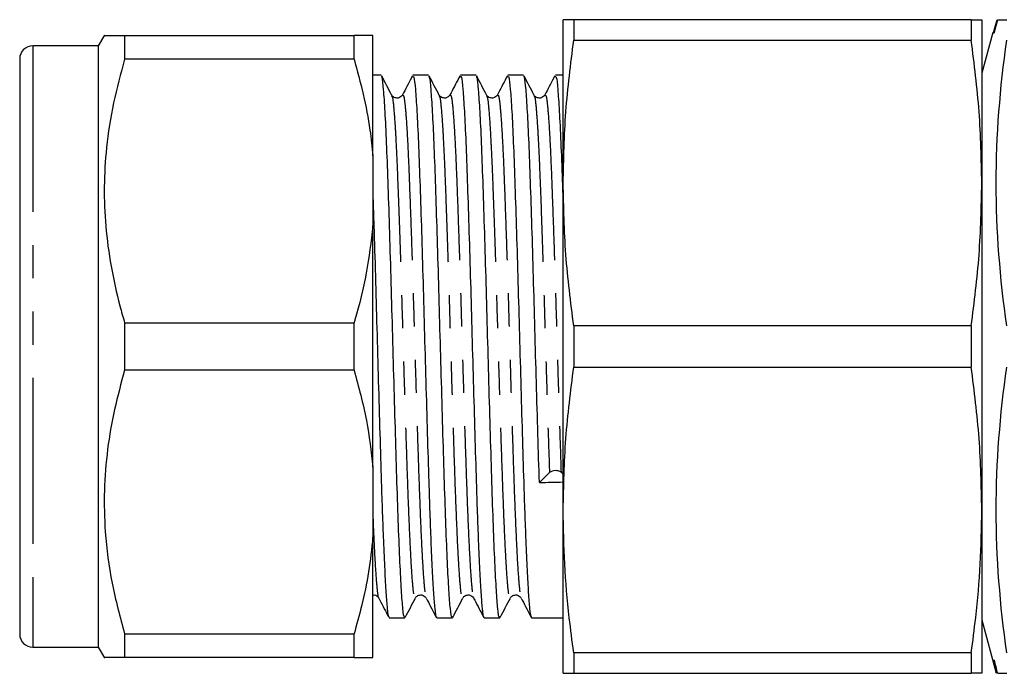
# Model space of a CAD drawing. Extents: x 147 to 260, y 96 to 265.
# Drawn here: x 147 to 185, y 98 to 123 of the extents above; entities that cross this region are included whole.
import ezdxf

# ---------------------------------------------------------------- set-up
doc = ezdxf.new("R2010")
doc.units = 0
doc.linetypes.add('PHANTOM', pattern=[12.7, 6.35, -1.27, 1.27, -1.27, 1.27, -1.27])
doc.layers.get('0').update_dxf_attribs({"linetype": 'CONTINUOUS'})

msp = doc.modelspace()

# ---------------------------------------------------------------- linework, layer by layer
at = {"color": 7, "linetype": 'CONTINUOUS'}
for p, q in [((167.873, 116.94), (167.873, 123.19)), ((168.275, 123.19), (168.275, 122.4)), ((183.471, 123.19), (168.275, 123.19)), ((183.471, 123.19), (183.471, 122.4)), ((183.873, 123.19), (183.873, 116.94)), ((184.29, 122.698), (183.873, 121.14)), ((184.319, 122.69), (184.343, 122.69)), ((150.337, 122.597), (150.102, 122.19)), ((151.112, 122.59), (151.112, 121.686)), ((151.112, 122.59), (159.88, 122.59)), ((159.88, 121.686), (159.88, 122.59)), ((160.602, 117.979), (160.602, 122.59)), ((168.275, 122.4), (183.471, 122.4)), ((150.102, 122.19), (147.602, 122.19)), ((150.102, 122.19), (150.102, 100.731)), ((147.102, 121.69), (147.102, 101.164)), ((159.88, 121.686), (151.112, 121.686)), ((160.917, 121.065), (160.602, 121.065)), ((162.731, 121.065), (162.132, 121.065)), ((164.545, 121.065), (163.946, 121.065)), ((166.359, 121.065), (165.76, 121.065)), ((167.873, 121.065), (167.574, 121.065)), ((161.317, 120.267), (161.325, 120.258)), ((163.131, 120.267), (163.139, 120.258)), ((164.945, 120.267), (164.953, 120.258)), ((166.759, 120.267), (166.767, 120.258)), ((160.602, 117.979), (160.602, 115.301)), ((167.873, 104.44), (167.873, 116.94)), ((183.873, 116.94), (183.873, 104.44)), ((160.602, 106.079), (160.602, 115.301)), ((151.112, 111.594), (151.112, 109.786)), ((151.112, 111.594), (159.88, 111.594)), ((159.88, 109.786), (159.88, 111.594)), ((183.471, 111.48), (168.275, 111.48)), ((168.275, 111.48), (168.275, 109.9)), ((183.471, 111.48), (183.471, 109.9)), ((168.275, 109.9), (183.471, 109.9)), ((159.88, 109.786), (151.112, 109.786)), ((160.602, 106.079), (160.602, 103.401)), ((167.349, 105.867), (166.964, 105.487)), ((167.873, 105.803), (167.792, 105.879)), ((167.873, 98.19), (167.873, 104.44)), ((183.873, 104.44), (183.873, 98.19)), ((160.602, 98.79), (160.602, 103.401)), ((147.102, 101.164), (147.102, 99.69)), ((150.102, 100.731), (150.102, 99.19)), ((161.225, 100.315), (161.824, 100.315)), ((163.039, 100.315), (163.638, 100.315)), ((164.853, 100.315), (165.452, 100.315)), ((166.667, 100.315), (167.873, 100.315)), ((183.873, 100.24), (184.422, 98.19)), ((151.112, 99.694), (151.112, 98.79)), ((151.112, 99.694), (159.88, 99.694)), ((159.88, 98.79), (159.88, 99.694)), ((147.602, 99.19), (150.102, 99.19)), ((150.102, 99.19), (150.337, 98.783)), ((183.471, 98.98), (168.275, 98.98)), ((168.275, 98.98), (168.275, 98.19)), ((183.471, 98.98), (183.471, 98.19)), ((159.88, 98.79), (151.112, 98.79)), ((168.275, 98.19), (183.471, 98.19))]:
    msp.add_line(p, q, dxfattribs=at)
at = {"color": 8, "linetype": 'PHANTOM'}
for p, q in [((147.602, 122.19), (147.602, 100.731)), ((147.602, 100.731), (147.602, 99.19))]:
    msp.add_line(p, q, dxfattribs=at)
at = {"color": 7, "linetype": 'CONTINUOUS', "flags": 128}
msp.add_lwpolyline([(184.323, 122.69), (184.348, 122.785), (184.456, 123.19)], dxfattribs=at)
at = {"color": 7, "linetype": 'CONTINUOUS'}
for centre, radius, start, end in [((147.602, 121.69), 0.5, 90, 180), ((167.579, 105.559), 0.384, 56.2537, 126.7615), ((147.602, 99.69), 0.5, 180, 270)]:
    msp.add_arc(centre, radius, start, end, dxfattribs=at)
msp.add_ellipse((167.571, 110.69), major_axis=(341.393, 8.987), ratio=0.015185, start_param=4.710211, end_param=4.712874, dxfattribs=at)
for points, knots in [([(168.275, 123.19), (168.16, 123.19), (167.93, 123.19), (167.892, 123.19), (167.873, 123.19)], [0, 0, 0, 0, 0.499144, 1, 1, 1, 1]), ([(183.471, 123.19), (183.585, 123.19), (183.815, 123.19), (183.853, 123.19), (183.873, 123.19)], [0, 0, 0, 0, 0.4991436, 1, 1, 1, 1]), ([(184.474, 123.19), (184.456, 123.121), (184.438, 123.052), (184.42, 122.984), (184.394, 122.886), (184.368, 122.788), (184.343, 122.69)], [0.0011779632, 0.0011779632, 0.0011779632, 0.0011779632, 0.0013914102, 0.0013914102, 0.0013914102, 0.0016950483, 0.0016950483, 0.0016950483, 0.0016950483]), ([(150.35, 122.59), (150.352, 122.59), (150.357, 122.59), (150.599, 122.59), (150.941, 122.59), (151.112, 122.59)], [0, 0, 0, 0, 0.222597, 0.609505, 1, 1, 1, 1]), ([(160.602, 122.59), (160.553, 122.59), (160.455, 122.59), (160.197, 122.59), (159.979, 122.59), (159.88, 122.59)], [0, 0, 0, 0, 0.354168, 0.709924, 1, 1, 1, 1]), ([(167.873, 116.94), (167.892, 117.851), (167.93, 119.676), (168.16, 121.491), (168.275, 122.4)], [0, 0, 0, 0, 0.499033, 1, 1, 1, 1]), ([(183.873, 116.94), (183.854, 117.851), (183.815, 119.676), (183.586, 121.491), (183.471, 122.4)], [0, 0, 0, 0, 0.4990332, 1, 1, 1, 1]), ([(151.112, 121.686), (150.961, 121.129), (150.659, 120.011), (150.403, 118.374), (150.31, 116.797), (150.368, 115.278), (150.576, 113.756), (150.848, 112.525), (151.051, 111.81), (151.112, 111.594)], [0, 0, 0, 0, 0.168155, 0.337292, 0.484665, 0.632035, 0.783332, 0.934669, 1, 1, 1, 1]), ([(159.88, 121.686), (160.003, 121.238), (160.25, 120.339), (160.484, 119.1), (160.567, 118.309), (160.602, 117.979)], [0, 0, 0, 0, 0.3673064, 0.7359142, 1, 1, 1, 1]), ([(161.824, 100.359), (161.818, 100.347), (161.792, 100.296), (161.747, 100.617), (161.692, 101.312), (161.636, 102.395), (161.577, 103.791), (161.522, 105.453), (161.466, 107.315), (161.408, 109.31), (161.351, 111.355), (161.296, 113.374), (161.238, 115.293), (161.181, 117.032), (161.126, 118.527), (161.068, 119.727), (161.01, 120.562), (160.962, 121.02), (160.93, 121.021), (160.917, 121.021)], [0, 0, 0, 0, 0.020149, 0.083061, 0.145083, 0.207557, 0.270518, 0.332751, 0.394985, 0.457946, 0.52042, 0.582442, 0.645353, 0.708021, 0.769937, 0.832751, 0.895565, 0.957482, 1, 1, 1, 1]), ([(161.325, 120.295), (161.261, 120.418), (161.132, 120.665), (161.003, 120.913), (160.939, 121.036)], [0, 0, 0, 0, 0.499966, 1, 1, 1, 1]), ([(162.111, 121.04), (162.097, 121.014), (161.97, 120.771), (161.844, 120.527), (161.73, 120.31)], [0, 0, 0, 0, 0.106257, 1, 1, 1, 1]), ([(162.132, 121.02), (162.144, 121.021), (162.176, 121.023), (162.224, 120.574), (162.282, 119.745), (162.34, 118.552), (162.394, 117.062), (162.452, 115.326), (162.51, 113.41), (162.565, 111.392), (162.622, 109.346), (162.68, 107.35), (162.73, 105.672), (162.774, 104.319), (162.818, 103.164), (162.865, 102.108), (162.913, 101.227), (162.964, 100.609), (163.007, 100.299), (163.032, 100.348), (163.039, 100.36)], [0, 0, 0, 0, 0.04138, 0.103288, 0.166093, 0.228898, 0.290806, 0.353465, 0.416369, 0.478382, 0.540848, 0.6038, 0.666025, 0.70949, 0.753489, 0.808055, 0.862013, 0.915817, 0.978721, 1, 1, 1, 1]), ([(163.638, 100.359), (163.632, 100.347), (163.606, 100.296), (163.561, 100.617), (163.506, 101.312), (163.45, 102.395), (163.391, 103.791), (163.336, 105.453), (163.28, 107.315), (163.222, 109.31), (163.165, 111.355), (163.11, 113.374), (163.052, 115.293), (162.995, 117.032), (162.94, 118.527), (162.882, 119.727), (162.824, 120.562), (162.776, 121.02), (162.744, 121.021), (162.731, 121.021)], [0, 0, 0, 0, 0.020149, 0.083061, 0.145083, 0.207557, 0.270518, 0.332751, 0.394985, 0.457946, 0.52042, 0.582442, 0.645353, 0.708021, 0.769937, 0.832751, 0.895565, 0.957482, 1, 1, 1, 1]), ([(163.139, 120.295), (163.075, 120.418), (162.946, 120.665), (162.817, 120.913), (162.753, 121.036)], [0, 0, 0, 0, 0.499968, 1, 1, 1, 1]), ([(163.925, 121.04), (163.911, 121.014), (163.784, 120.771), (163.658, 120.527), (163.544, 120.31)], [0, 0, 0, 0, 0.106255, 1, 1, 1, 1]), ([(163.946, 121.02), (163.958, 121.021), (163.99, 121.023), (164.038, 120.574), (164.096, 119.745), (164.154, 118.552), (164.208, 117.062), (164.266, 115.326), (164.324, 113.41), (164.379, 111.392), (164.436, 109.346), (164.494, 107.35), (164.544, 105.672), (164.588, 104.319), (164.632, 103.164), (164.679, 102.108), (164.727, 101.227), (164.778, 100.609), (164.821, 100.299), (164.846, 100.348), (164.853, 100.36)], [0, 0, 0, 0, 0.04138, 0.103288, 0.166093, 0.228898, 0.290806, 0.353465, 0.416369, 0.478382, 0.540848, 0.6038, 0.666025, 0.70949, 0.753489, 0.808055, 0.862013, 0.915817, 0.978721, 1, 1, 1, 1]), ([(165.452, 100.359), (165.446, 100.347), (165.42, 100.296), (165.375, 100.617), (165.32, 101.312), (165.264, 102.395), (165.205, 103.791), (165.15, 105.453), (165.094, 107.315), (165.036, 109.31), (164.979, 111.355), (164.924, 113.374), (164.866, 115.293), (164.809, 117.032), (164.754, 118.527), (164.696, 119.727), (164.638, 120.562), (164.59, 121.02), (164.558, 121.021), (164.545, 121.021)], [0, 0, 0, 0, 0.020149, 0.083061, 0.145083, 0.207557, 0.270518, 0.332751, 0.394985, 0.457946, 0.52042, 0.582442, 0.645353, 0.708021, 0.769937, 0.832751, 0.895565, 0.957482, 1, 1, 1, 1]), ([(164.953, 120.295), (164.889, 120.418), (164.76, 120.665), (164.631, 120.913), (164.567, 121.036)], [0, 0, 0, 0, 0.499968, 1, 1, 1, 1]), ([(165.739, 121.04), (165.725, 121.014), (165.598, 120.771), (165.472, 120.527), (165.358, 120.31)], [0, 0, 0, 0, 0.106255, 1, 1, 1, 1]), ([(165.76, 121.02), (165.772, 121.021), (165.804, 121.023), (165.852, 120.574), (165.91, 119.745), (165.968, 118.552), (166.022, 117.062), (166.08, 115.326), (166.138, 113.41), (166.193, 111.392), (166.25, 109.346), (166.308, 107.35), (166.358, 105.672), (166.402, 104.319), (166.446, 103.164), (166.493, 102.108), (166.541, 101.227), (166.592, 100.609), (166.635, 100.299), (166.66, 100.348), (166.667, 100.36)], [0, 0, 0, 0, 0.04138, 0.103288, 0.166093, 0.228898, 0.290806, 0.353465, 0.416369, 0.478382, 0.540848, 0.6038, 0.666025, 0.70949, 0.753489, 0.808055, 0.862013, 0.915817, 0.978721, 1, 1, 1, 1]), ([(166.964, 105.487), (166.945, 106.091), (166.908, 107.306), (166.85, 109.312), (166.793, 111.354), (166.738, 113.374), (166.68, 115.292), (166.623, 117.032), (166.568, 118.527), (166.51, 119.727), (166.452, 120.562), (166.404, 121.02), (166.372, 121.021), (166.359, 121.021)], [0, 0, 0, 0, 0.093269, 0.187628, 0.281257, 0.374209, 0.468494, 0.562414, 0.655207, 0.749346, 0.843485, 0.936278, 1, 1, 1, 1]), ([(166.767, 120.295), (166.703, 120.418), (166.574, 120.665), (166.445, 120.913), (166.381, 121.036)], [0, 0, 0, 0, 0.499968, 1, 1, 1, 1]), ([(167.553, 121.04), (167.539, 121.014), (167.412, 120.771), (167.286, 120.527), (167.172, 120.31)], [0, 0, 0, 0, 0.106255, 1, 1, 1, 1]), ([(167.574, 121.02), (167.586, 121.021), (167.618, 121.023), (167.666, 120.574), (167.724, 119.746), (167.782, 118.55), (167.83, 117.25), (167.861, 116.321), (167.873, 115.959)], [0, 0, 0, 0, 0.125222, 0.312565, 0.502625, 0.692684, 0.880027, 1, 1, 1, 1]), ([(161.729, 120.308), (161.684, 120.256), (161.614, 120.173), (161.397, 120.204), (161.346, 120.273), (161.319, 120.309)], [0, 0, 0, 0, 0.45544, 0.720738, 1, 1, 1, 1]), ([(163.543, 120.308), (163.498, 120.256), (163.428, 120.173), (163.211, 120.204), (163.16, 120.273), (163.133, 120.309)], [0, 0, 0, 0, 0.45544, 0.720738, 1, 1, 1, 1]), ([(165.357, 120.308), (165.312, 120.256), (165.242, 120.173), (165.025, 120.204), (164.974, 120.273), (164.947, 120.309)], [0, 0, 0, 0, 0.45544, 0.720738, 1, 1, 1, 1]), ([(167.171, 120.308), (167.126, 120.256), (167.056, 120.173), (166.839, 120.204), (166.788, 120.273), (166.761, 120.309)], [0, 0, 0, 0, 0.45544, 0.720738, 1, 1, 1, 1]), ([(168.275, 111.48), (168.16, 112.386), (167.93, 114.2), (167.892, 116.026), (167.873, 116.94)], [0, 0, 0, 0, 0.499144, 1, 1, 1, 1]), ([(183.471, 111.48), (183.585, 112.386), (183.815, 114.2), (183.853, 116.026), (183.873, 116.94)], [0, 0, 0, 0, 0.4991436, 1, 1, 1, 1]), ([(160.602, 116.382), (160.614, 116.028), (160.645, 115.105), (160.696, 113.404), (160.751, 111.394), (160.808, 109.346), (160.866, 107.35), (160.916, 105.672), (160.96, 104.319), (161.004, 103.164), (161.051, 102.108), (161.099, 101.227), (161.15, 100.609), (161.193, 100.299), (161.218, 100.348), (161.225, 100.36)], [0, 0, 0, 0, 0.057266, 0.148987, 0.239411, 0.330494, 0.422287, 0.51302, 0.576397, 0.640554, 0.720119, 0.798796, 0.87725, 0.968972, 1, 1, 1, 1]), ([(160.602, 115.301), (160.53, 114.699), (160.386, 113.489), (160.075, 112.261), (159.891, 111.631), (159.88, 111.594)], [0, 0, 0, 0, 0.48264, 0.969018, 1, 1, 1, 1]), ([(167.873, 104.44), (167.892, 105.351), (167.93, 107.176), (168.16, 108.991), (168.275, 109.9)], [0, 0, 0, 0, 0.499033, 1, 1, 1, 1]), ([(183.873, 104.44), (183.854, 105.351), (183.815, 107.176), (183.586, 108.991), (183.471, 109.9)], [0, 0, 0, 0, 0.4990331, 1, 1, 1, 1]), ([(151.112, 109.786), (150.976, 109.286), (150.703, 108.286), (150.438, 106.747), (150.313, 105.183), (150.352, 103.471), (150.595, 101.63), (150.939, 100.341), (151.112, 99.694)], [0, 0, 0, 0, 0.151048, 0.302055, 0.45669, 0.611316, 0.804761, 1, 1, 1, 1]), ([(159.88, 109.786), (160.055, 109.145), (160.388, 107.922), (160.533, 106.673), (160.602, 106.079)], [0, 0, 0, 0, 0.524598, 1, 1, 1, 1]), ([(168.275, 98.98), (168.216, 99.425), (168.069, 100.554), (167.909, 102.374), (167.885, 103.751), (167.873, 104.44)], [0, 0, 0, 0, 0.245576, 0.622374, 1, 1, 1, 1]), ([(183.471, 98.98), (183.529, 99.426), (183.677, 100.555), (183.836, 102.376), (183.861, 103.751), (183.873, 104.44)], [0, 0, 0, 0, 0.246128, 0.622651, 1, 1, 1, 1]), ([(160.602, 103.401), (160.553, 102.959), (160.455, 102.072), (160.197, 100.835), (159.979, 100.048), (159.88, 99.694)], [0, 0, 0, 0, 0.354168, 0.709925, 1, 1, 1, 1]), ([(160.602, 101.179), (160.62, 101.183), (160.723, 101.204), (160.777, 101.132), (160.822, 101.072)], [0, 0, 0, 0, 0.171925, 1, 1, 1, 1]), ([(160.823, 101.07), (160.937, 100.853), (161.063, 100.609), (161.19, 100.366), (161.204, 100.34)], [0, 0, 0, 0, 0.893743, 1, 1, 1, 1]), ([(161.839, 100.329), (161.903, 100.452), (162.032, 100.7), (162.161, 100.947), (162.226, 101.07)], [0, 0, 0, 0, 0.500036, 1, 1, 1, 1]), ([(162.226, 101.071), (162.253, 101.107), (162.304, 101.176), (162.521, 101.207), (162.591, 101.124), (162.636, 101.072)], [0, 0, 0, 0, 0.279262, 0.54456, 1, 1, 1, 1]), ([(162.637, 101.07), (162.751, 100.853), (162.877, 100.609), (163.004, 100.366), (163.018, 100.34)], [0, 0, 0, 0, 0.893743, 1, 1, 1, 1]), ([(163.653, 100.329), (163.717, 100.452), (163.846, 100.7), (163.975, 100.947), (164.04, 101.07)], [0, 0, 0, 0, 0.500036, 1, 1, 1, 1]), ([(164.04, 101.071), (164.067, 101.107), (164.118, 101.176), (164.335, 101.207), (164.405, 101.124), (164.45, 101.072)], [0, 0, 0, 0, 0.279262, 0.54456, 1, 1, 1, 1]), ([(164.451, 101.07), (164.565, 100.853), (164.691, 100.609), (164.818, 100.366), (164.832, 100.34)], [0, 0, 0, 0, 0.893745, 1, 1, 1, 1]), ([(165.467, 100.329), (165.531, 100.452), (165.66, 100.7), (165.789, 100.947), (165.854, 101.07)], [0, 0, 0, 0, 0.500036, 1, 1, 1, 1]), ([(165.854, 101.071), (165.881, 101.107), (165.932, 101.176), (166.149, 101.207), (166.219, 101.124), (166.264, 101.072)], [0, 0, 0, 0, 0.279262, 0.54456, 1, 1, 1, 1]), ([(166.265, 101.07), (166.379, 100.853), (166.505, 100.609), (166.632, 100.366), (166.646, 100.34)], [0, 0, 0, 0, 0.893745, 1, 1, 1, 1]), ([(151.112, 98.79), (150.975, 98.79), (150.701, 98.79), (150.446, 98.79), (150.324, 98.79), (150.345, 98.79), (150.35, 98.79)], [0, 0, 0, 0, 0.302082, 0.604082, 0.913339, 1, 1, 1, 1]), ([(159.88, 98.79), (160.055, 98.79), (160.388, 98.79), (160.533, 98.79), (160.602, 98.79)], [0, 0, 0, 0, 0.524598, 1, 1, 1, 1]), ([(167.873, 98.19), (167.892, 98.19), (167.93, 98.19), (168.16, 98.19), (168.275, 98.19)], [0, 0, 0, 0, 0.4990332, 1, 1, 1, 1]), ([(183.873, 98.19), (183.854, 98.19), (183.815, 98.19), (183.586, 98.19), (183.471, 98.19)], [0, 0, 0, 0, 0.499033, 1, 1, 1, 1])]:
    msp.add_open_spline(points, degree=3, knots=knots, dxfattribs=at)
for points in [[(184.474, 123.19), (184.538, 123.19), (184.66, 123.19), (184.824, 123.19)], [(184.824, 111.48), (184.57, 113.3), (184.274, 116.94), (184.57, 120.58), (184.824, 122.4)], [(184.824, 98.98), (184.57, 100.8), (184.274, 104.44), (184.57, 108.08), (184.824, 109.9)], [(184.312, 98.69), (184.355, 98.522), (184.398, 98.355), (184.441, 98.19)], [(184.312, 98.69), (184.322, 98.69), (184.335, 98.69), (184.352, 98.69)], [(184.48, 98.19), (184.438, 98.356), (184.395, 98.523), (184.352, 98.69)], [(184.48, 98.19), (184.546, 98.19), (184.665, 98.19), (184.824, 98.19)]]:
    msp.add_open_spline(points, degree=3, dxfattribs=at)
at = {"color": 8, "linetype": 'PHANTOM'}
for points, knots in [([(161.325, 120.258), (161.33, 120.255), (161.355, 120.243), (161.396, 119.852), (161.448, 119.169), (161.493, 118.323), (161.536, 117.379), (161.58, 116.191), (161.631, 114.75), (161.684, 113.113), (161.736, 111.318), (161.793, 109.419), (161.851, 107.566), (161.907, 105.836), (161.963, 104.292), (162.021, 102.993), (162.078, 101.988), (162.133, 101.332), (162.183, 101.022), (162.214, 101.089), (162.226, 101.115)], [0, 0, 0, 0, 0.017291, 0.079653, 0.142919, 0.186659, 0.229997, 0.284507, 0.339802, 0.395166, 0.457634, 0.520557, 0.583971, 0.646652, 0.709333, 0.772747, 0.83567, 0.898138, 0.961503, 1, 1, 1, 1]), ([(161.73, 120.3), (161.748, 120.305), (161.785, 120.315), (161.839, 119.869), (161.897, 119.093), (161.955, 117.984), (162.009, 116.599), (162.066, 114.986), (162.125, 113.206), (162.18, 111.331), (162.236, 109.432), (162.294, 107.579), (162.35, 105.848), (162.406, 104.302), (162.464, 103.002), (162.521, 101.99), (162.576, 101.352), (162.616, 101.054), (162.636, 101.078), (162.637, 101.08)], [0, 0, 0, 0, 0.059277, 0.121193, 0.184007, 0.246821, 0.308737, 0.371405, 0.434317, 0.496339, 0.558813, 0.621774, 0.684007, 0.74624, 0.809201, 0.871675, 0.933697, 0.996609, 1, 1, 1, 1]), ([(163.139, 120.258), (163.144, 120.255), (163.169, 120.243), (163.21, 119.852), (163.262, 119.169), (163.307, 118.323), (163.35, 117.379), (163.394, 116.191), (163.445, 114.75), (163.498, 113.113), (163.55, 111.318), (163.607, 109.419), (163.665, 107.566), (163.721, 105.836), (163.777, 104.292), (163.835, 102.993), (163.892, 101.988), (163.947, 101.332), (163.997, 101.022), (164.028, 101.089), (164.04, 101.115)], [0, 0, 0, 0, 0.0172912, 0.0796526, 0.1429185, 0.1866592, 0.229997, 0.284507, 0.3398017, 0.3951657, 0.4576338, 0.5205572, 0.5839711, 0.646652, 0.709333, 0.7727469, 0.8356703, 0.8981384, 0.9615029, 1, 1, 1, 1]), ([(163.544, 120.3), (163.562, 120.305), (163.599, 120.315), (163.653, 119.869), (163.711, 119.093), (163.769, 117.984), (163.823, 116.599), (163.88, 114.986), (163.939, 113.206), (163.994, 111.331), (164.05, 109.432), (164.108, 107.579), (164.164, 105.848), (164.22, 104.302), (164.278, 103.002), (164.335, 101.99), (164.39, 101.352), (164.43, 101.054), (164.45, 101.078), (164.451, 101.08)], [0, 0, 0, 0, 0.0592769, 0.1211929, 0.184007, 0.2468211, 0.3087371, 0.371405, 0.4343169, 0.4963388, 0.5588128, 0.6217738, 0.684007, 0.7462403, 0.8092013, 0.8716752, 0.9336971, 0.9966091, 1, 1, 1, 1]), ([(164.953, 120.258), (164.958, 120.255), (164.983, 120.243), (165.024, 119.852), (165.076, 119.169), (165.121, 118.323), (165.164, 117.379), (165.208, 116.191), (165.259, 114.75), (165.312, 113.113), (165.364, 111.318), (165.421, 109.419), (165.479, 107.566), (165.535, 105.836), (165.591, 104.292), (165.649, 102.993), (165.706, 101.988), (165.761, 101.332), (165.811, 101.022), (165.842, 101.089), (165.854, 101.115)], [0, 0, 0, 0, 0.017291, 0.079653, 0.142919, 0.186659, 0.229997, 0.284507, 0.339802, 0.395166, 0.457634, 0.520557, 0.583971, 0.646652, 0.709333, 0.772747, 0.83567, 0.898138, 0.961503, 1, 1, 1, 1]), ([(165.358, 120.3), (165.376, 120.305), (165.413, 120.315), (165.467, 119.869), (165.525, 119.093), (165.583, 117.984), (165.637, 116.599), (165.694, 114.986), (165.753, 113.206), (165.808, 111.331), (165.864, 109.432), (165.922, 107.579), (165.978, 105.848), (166.034, 104.302), (166.092, 103.002), (166.149, 101.99), (166.204, 101.352), (166.244, 101.054), (166.264, 101.078), (166.265, 101.08)], [0, 0, 0, 0, 0.0592769, 0.1211929, 0.184007, 0.2468211, 0.3087371, 0.371405, 0.4343169, 0.4963388, 0.5588128, 0.6217738, 0.684007, 0.7462403, 0.8092013, 0.8716752, 0.9336971, 0.9966091, 1, 1, 1, 1]), ([(166.767, 120.258), (166.772, 120.255), (166.797, 120.243), (166.838, 119.852), (166.89, 119.169), (166.935, 118.323), (166.978, 117.379), (167.022, 116.191), (167.073, 114.75), (167.126, 113.114), (167.178, 111.317), (167.235, 109.421), (167.293, 107.557), (167.33, 106.428), (167.349, 105.867)], [0, 0, 0, 0, 0.02674, 0.123177, 0.221013, 0.288655, 0.355674, 0.439969, 0.525478, 0.611095, 0.707697, 0.805004, 0.903068, 1, 1, 1, 1]), ([(167.172, 120.3), (167.19, 120.305), (167.227, 120.315), (167.281, 119.869), (167.339, 119.093), (167.397, 117.984), (167.451, 116.599), (167.508, 114.986), (167.567, 113.206), (167.622, 111.331), (167.678, 109.434), (167.736, 107.57), (167.774, 106.44), (167.792, 105.879)], [0, 0, 0, 0, 0.086661, 0.177181, 0.269013, 0.360846, 0.451365, 0.542984, 0.63496, 0.725634, 0.816969, 0.909017, 1, 1, 1, 1]), ([(160.602, 104.129), (160.618, 103.753), (160.653, 102.929), (160.707, 101.994), (160.762, 101.35), (160.802, 101.054), (160.822, 101.078), (160.823, 101.08)], [0, 0, 0, 0, 0.2152878, 0.4722291, 0.7273112, 0.9860539, 1, 1, 1, 1])]:
    msp.add_open_spline(points, degree=3, knots=knots, dxfattribs=at)

doc.saveas('drawing.dxf')
